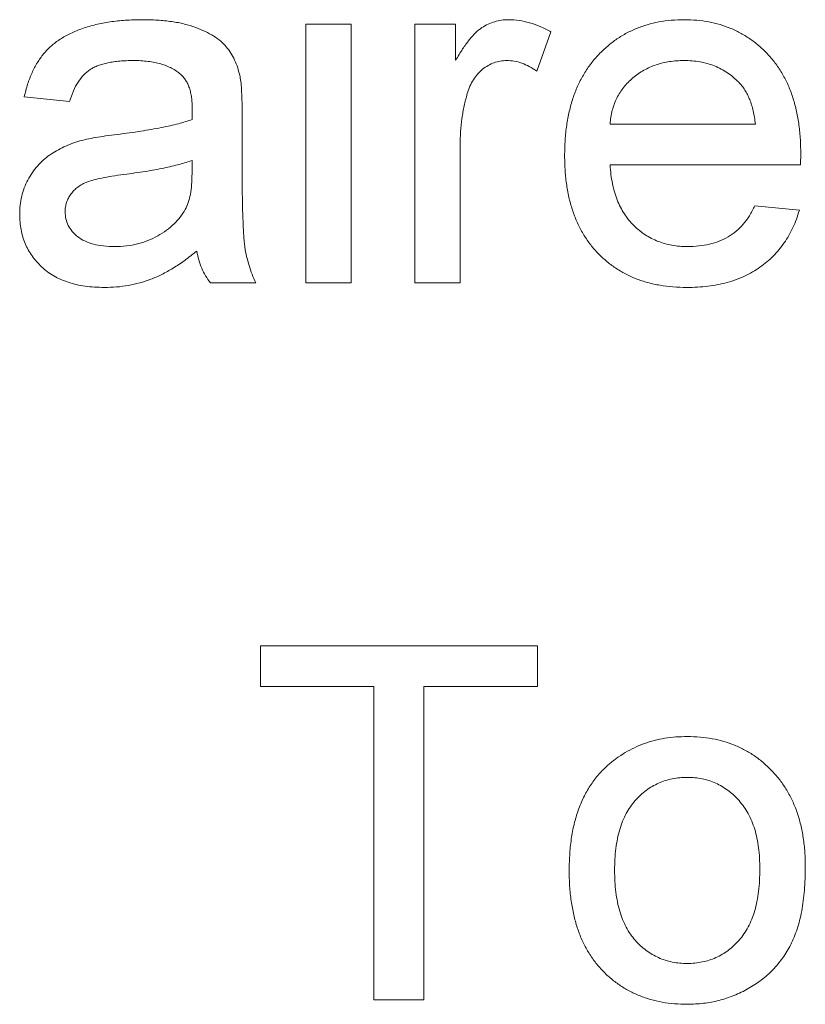
# Paper-space layout '_Back' of a CAD drawing. Units: millimetres. Extents: x -840 to 26, y -52 to 1931.
# Drawn here: x -558 to -553, y 474 to 480 of the extents above; entities that cross this region are included whole.
import ezdxf

# ---------------------------------------------------------------- set-up
doc = ezdxf.new("R2010")
doc.units = ezdxf.units.MM

psp = doc.layouts.new('_Back')

# ---------------------------------------------------------------- linework, layer by layer
at = {"color": 7, "linetype": 'Continuous', "lineweight": 15}
for p, q in [((-556.157, 478.0093), (-556.157, 479.5108)), ((-556.157, 479.5108), (-555.8936, 479.5108)), ((-555.8936, 479.5108), (-555.8936, 478.0093)), ((-555.5248, 478.0093), (-555.5248, 479.5108)), ((-555.5248, 479.5108), (-555.2878, 479.5108)), ((-555.2878, 479.5108), (-555.2878, 479.3013)), ((-554.7346, 479.4668), (-554.8169, 479.2384)), ((-557.5268, 479.063), (-557.7902, 479.0894)), ((-556.5258, 478.9828), (-556.5258, 478.6613)), ((-554.3921, 478.9313), (-553.5492, 478.9313)), ((-555.2614, 478.807), (-555.2614, 478.0093)), ((-556.8168, 478.644), (-556.8156, 478.7206)), ((-553.287, 478.6942), (-554.3921, 478.6942)), ((-553.5521, 478.4572), (-553.294, 478.4308)), ((-556.4468, 478.0093), (-556.7102, 478.0093)), ((-555.8936, 478.0093), (-556.157, 478.0093)), ((-555.2614, 478.0093), (-555.5248, 478.0093)), ((-556.4204, 475.6659), (-556.4204, 475.903)), ((-556.4204, 475.903), (-554.8136, 475.903)), ((-554.8136, 475.903), (-554.8136, 475.6659)), ((-555.7619, 475.6659), (-556.4204, 475.6659)), ((-555.7619, 473.8483), (-555.7619, 475.6659)), ((-554.8136, 475.6659), (-555.4721, 475.6659)), ((-555.4721, 475.6659), (-555.4721, 473.8483)), ((-555.4721, 473.8483), (-555.7619, 473.8483))]:
    psp.add_line(p, q, dxfattribs=at)
for points, knots in [([(-557.7902, 479.0894), (-557.7842, 479.1141), (-557.7725, 479.1618), (-557.7468, 479.2284), (-557.7157, 479.2875), (-557.6793, 479.3403), (-557.6346, 479.3858), (-557.5821, 479.4258), (-557.5205, 479.4592), (-557.451, 479.4876), (-557.3743, 479.5099), (-557.2912, 479.5258), (-557.2024, 479.5353), (-557.1413, 479.5365), (-557.1099, 479.5372)], [0, 0, 0, 0, 0.085104, 0.164331, 0.238077, 0.308278, 0.378099, 0.450841, 0.528541, 0.611943, 0.701454, 0.795479, 0.894775, 1, 1, 1, 1]), ([(-557.1099, 479.5372), (-557.0791, 479.5366), (-557.0205, 479.5356), (-556.9372, 479.5276), (-556.8628, 479.5139), (-556.7975, 479.4942), (-556.7408, 479.4701), (-556.6918, 479.4436), (-556.6508, 479.4139), (-556.6173, 479.3806), (-556.5905, 479.3434), (-556.5688, 479.3023), (-556.5507, 479.257), (-556.5427, 479.2246), (-556.5386, 479.2079)], [0, 0, 0, 0, 0.127702, 0.243368, 0.347189, 0.441283, 0.526055, 0.60282, 0.672114, 0.735775, 0.797778, 0.861765, 0.928534, 1, 1, 1, 1]), ([(-555.2878, 479.3013), (-555.2745, 479.3235), (-555.2499, 479.3645), (-555.2112, 479.4186), (-555.1743, 479.461), (-555.1371, 479.4912), (-555.0998, 479.5121), (-555.0618, 479.5265), (-555.022, 479.5356), (-554.9949, 479.5366), (-554.9811, 479.5372)], [0, 0, 0, 0, 0.189667, 0.351384, 0.488427, 0.600991, 0.701645, 0.800871, 0.898948, 1, 1, 1, 1]), ([(-554.9811, 479.5372), (-554.9607, 479.5363), (-554.9194, 479.5344), (-554.8575, 479.5203), (-554.7949, 479.4988), (-554.755, 479.4776), (-554.7346, 479.4668)], [0, 0, 0, 0, 0.235779, 0.477896, 0.732141, 1, 1, 1, 1]), ([(-554.6556, 478.7473), (-554.6551, 478.7778), (-554.6541, 478.837), (-554.6449, 478.9232), (-554.6297, 479.0041), (-554.609, 479.08), (-554.5817, 479.1506), (-554.5483, 479.2158), (-554.5091, 479.2761), (-554.4636, 479.3304), (-554.4134, 479.3787), (-554.3599, 479.4217), (-554.302, 479.4571), (-554.241, 479.4866), (-554.1762, 479.5092), (-554.108, 479.5258), (-554.036, 479.5352), (-553.9867, 479.5365), (-553.9616, 479.5372)], [0, 0, 0, 0, 0.077019, 0.149548, 0.218714, 0.284923, 0.348159, 0.409728, 0.469839, 0.529421, 0.588276, 0.64579, 0.702469, 0.75939, 0.816748, 0.875621, 0.936482, 1, 1, 1, 1]), ([(-553.9616, 479.5372), (-553.9373, 479.5365), (-553.8897, 479.5353), (-553.82, 479.5255), (-553.7535, 479.5101), (-553.6905, 479.4879), (-553.6313, 479.4586), (-553.5751, 479.4237), (-553.5224, 479.3821), (-553.4736, 479.3344), (-553.4291, 479.2811), (-553.3906, 479.222), (-553.358, 479.158), (-553.3316, 479.0886), (-553.3112, 479.0141), (-553.2965, 478.9345), (-553.2872, 478.8499), (-553.2863, 478.7917), (-553.2858, 478.7617)], [0, 0, 0, 0, 0.0628327, 0.1229654, 0.1816288, 0.2388324, 0.2952935, 0.3521674, 0.4094907, 0.4684235, 0.5283583, 0.5885537, 0.6502483, 0.7136707, 0.7802618, 0.8495364, 0.9226519, 1, 1, 1, 1]), ([(-557.1572, 479.3001), (-557.1709, 479.3), (-557.1973, 479.2997), (-557.2356, 479.2971), (-557.2711, 479.2932), (-557.3039, 479.2874), (-557.3338, 479.2801), (-557.3611, 479.2714), (-557.3856, 479.261), (-557.4147, 479.2441), (-557.4475, 479.2172), (-557.4796, 479.1745), (-557.5077, 479.1229), (-557.5202, 479.0837), (-557.5268, 479.063)], [0, 0, 0, 0, 0.085183, 0.163702, 0.238284, 0.306613, 0.370646, 0.428821, 0.484512, 0.53564, 0.637269, 0.745279, 0.865314, 1, 1, 1, 1]), ([(-556.8835, 479.2207), (-556.8914, 479.2271), (-556.9076, 479.2402), (-556.9356, 479.2557), (-556.9655, 479.27), (-556.9986, 479.2811), (-557.0343, 479.2896), (-557.0728, 479.2957), (-557.114, 479.2994), (-557.1425, 479.2999), (-557.1572, 479.3001)], [0, 0, 0, 0, 0.10497, 0.21464, 0.328561, 0.446665, 0.573274, 0.706537, 0.848573, 1, 1, 1, 1]), ([(-554.9914, 479.3001), (-555.0041, 479.2994), (-555.0291, 479.2982), (-555.0657, 479.2883), (-555.1001, 479.272), (-555.1324, 479.2497), (-555.161, 479.2215), (-555.1862, 479.1886), (-555.2065, 479.1503), (-555.2159, 479.1223), (-555.2207, 479.1079)], [0, 0, 0, 0, 0.118293, 0.233566, 0.351037, 0.47256, 0.59757, 0.724644, 0.858166, 1, 1, 1, 1]), ([(-554.8169, 479.2384), (-554.8312, 479.2479), (-554.8587, 479.2662), (-554.9029, 479.2856), (-554.9471, 479.298), (-554.9768, 479.2994), (-554.9914, 479.3001)], [0, 0, 0, 0, 0.2733311, 0.5271468, 0.7671352, 1, 1, 1, 1]), ([(-553.9628, 479.3001), (-553.9773, 479.2998), (-554.0055, 479.2991), (-554.0471, 479.2945), (-554.0869, 479.2868), (-554.125, 479.2755), (-554.1614, 479.2617), (-554.1958, 479.2441), (-554.2286, 479.2236), (-554.2596, 479.2002), (-554.2877, 479.1739), (-554.3133, 479.146), (-554.3345, 479.1151), (-554.3534, 479.0827), (-554.3681, 479.0477), (-554.3797, 479.0108), (-554.388, 478.9718), (-554.3907, 478.9449), (-554.3921, 478.9313)], [0, 0, 0, 0, 0.068919, 0.134905, 0.199736, 0.262624, 0.324501, 0.385514, 0.447391, 0.509178, 0.570905, 0.630822, 0.690144, 0.749777, 0.809719, 0.870915, 0.934591, 1, 1, 1, 1]), ([(-553.6459, 479.1741), (-553.6563, 479.1843), (-553.6767, 479.2042), (-553.7108, 479.23), (-553.7475, 479.2513), (-553.786, 479.2697), (-553.8272, 479.2831), (-553.8702, 479.2931), (-553.9158, 479.2989), (-553.9469, 479.2997), (-553.9628, 479.3001)], [0, 0, 0, 0, 0.123686, 0.244301, 0.364229, 0.486002, 0.608441, 0.73367, 0.863772, 1, 1, 1, 1]), ([(-556.8156, 479.019), (-556.8159, 479.0305), (-556.8164, 479.0526), (-556.8191, 479.0846), (-556.8245, 479.1139), (-556.8318, 479.1407), (-556.8411, 479.1649), (-556.8534, 479.1859), (-556.8668, 479.2051), (-556.8779, 479.2155), (-556.8835, 479.2207)], [0, 0, 0, 0, 0.157694, 0.30275, 0.438168, 0.564705, 0.681763, 0.791831, 0.896524, 1, 1, 1, 1]), ([(-556.5386, 479.2079), (-556.5364, 479.1952), (-556.5316, 479.1659), (-556.5288, 479.1154), (-556.5261, 479.0532), (-556.5259, 479.0076), (-556.5258, 478.9828)], [0, 0, 0, 0, 0.1714607, 0.394486, 0.6699947, 1, 1, 1, 1]), ([(-553.5492, 478.9313), (-553.5509, 478.9444), (-553.5541, 478.9699), (-553.5609, 479.0068), (-553.57, 479.0412), (-553.581, 479.0729), (-553.5944, 479.1021), (-553.6095, 479.1287), (-553.6263, 479.153), (-553.6394, 479.1672), (-553.6459, 479.1741)], [0, 0, 0, 0, 0.148165, 0.289694, 0.422377, 0.548462, 0.667394, 0.782966, 0.892721, 1, 1, 1, 1]), ([(-555.2207, 479.1079), (-555.2269, 479.0845), (-555.2397, 479.037), (-555.2519, 478.9632), (-555.2602, 478.8862), (-555.261, 478.8338), (-555.2614, 478.807)], [0, 0, 0, 0, 0.23826, 0.483736, 0.736379, 1, 1, 1, 1]), ([(-556.8168, 478.9576), (-556.8167, 478.9649), (-556.8164, 478.9781), (-556.8161, 478.9957), (-556.8155, 479.0088), (-556.8156, 479.0161), (-556.8156, 479.019)], [0, 0, 0, 0, 0.35568, 0.644278, 0.859095, 1, 1, 1, 1]), ([(-557.251, 478.8712), (-557.2273, 478.8743), (-557.1814, 478.8804), (-557.115, 478.8896), (-557.0534, 478.8999), (-556.9966, 478.9108), (-556.9446, 478.9211), (-556.8977, 478.9328), (-556.8555, 478.9445), (-556.8293, 478.9534), (-556.8168, 478.9576)], [0, 0, 0, 0, 0.161961, 0.31289, 0.454014, 0.584335, 0.703729, 0.812669, 0.911079, 1, 1, 1, 1]), ([(-557.8166, 478.4074), (-557.8161, 478.4252), (-557.8151, 478.4604), (-557.8056, 478.5118), (-557.791, 478.5608), (-557.7697, 478.6068), (-557.744, 478.6495), (-557.7141, 478.688), (-557.6808, 478.7225), (-557.6432, 478.7518), (-557.6028, 478.7771), (-557.5601, 478.7996), (-557.5149, 478.8185), (-557.4834, 478.8284), (-557.4675, 478.8333)], [0, 0, 0, 0, 0.090097, 0.177251, 0.262629, 0.347796, 0.431944, 0.513339, 0.593599, 0.672931, 0.753185, 0.833668, 0.916182, 1, 1, 1, 1]), ([(-557.4675, 478.8333), (-557.4541, 478.8368), (-557.4243, 478.8445), (-557.3746, 478.8533), (-557.3159, 478.863), (-557.2737, 478.8684), (-557.251, 478.8712)], [0, 0, 0, 0, 0.188812, 0.4193, 0.688495, 1, 1, 1, 1]), ([(-553.2858, 478.7617), (-553.2859, 478.7524), (-553.2862, 478.7299), (-553.2867, 478.7074), (-553.287, 478.6942)], [0, 0, 0, 0, 0.414608, 1, 1, 1, 1]), ([(-556.8156, 478.7206), (-556.8272, 478.7164), (-556.8517, 478.7077), (-556.8912, 478.6972), (-556.9344, 478.6857), (-556.9821, 478.6758), (-557.0336, 478.6653), (-557.0895, 478.656), (-557.1493, 478.647), (-557.1907, 478.6415), (-557.2119, 478.6387)], [0, 0, 0, 0, 0.091169, 0.192402, 0.302457, 0.421923, 0.552321, 0.691338, 0.841219, 1, 1, 1, 1]), ([(-553.9476, 477.983), (-553.9741, 477.9836), (-554.0258, 477.9848), (-554.1013, 477.9946), (-554.1726, 478.01), (-554.2399, 478.0318), (-554.3027, 478.0603), (-554.3612, 478.0953), (-554.4158, 478.136), (-554.4656, 478.1832), (-554.5107, 478.2358), (-554.5492, 478.2943), (-554.5827, 478.3572), (-554.6092, 478.4257), (-554.6302, 478.499), (-554.6448, 478.5774), (-554.6541, 478.6607), (-554.6551, 478.7179), (-554.6556, 478.7473)], [0, 0, 0, 0, 0.067351, 0.131314, 0.193071, 0.252502, 0.310705, 0.36793, 0.425461, 0.483425, 0.542044, 0.60113, 0.66102, 0.722853, 0.787414, 0.854497, 0.925345, 1, 1, 1, 1]), ([(-556.5258, 478.6613), (-556.5257, 478.6344), (-556.5254, 478.5831), (-556.5252, 478.5097), (-556.5241, 478.4436), (-556.5218, 478.3844), (-556.5199, 478.3324), (-556.5176, 478.2874), (-556.5143, 478.2497), (-556.5095, 478.2089), (-556.5011, 478.1632), (-556.4868, 478.1108), (-556.4694, 478.0591), (-556.4544, 478.026), (-556.4468, 478.0093)], [0, 0, 0, 0, 0.121729, 0.23228, 0.332288, 0.421154, 0.500089, 0.567887, 0.625241, 0.671538, 0.75364, 0.835292, 0.91739, 1, 1, 1, 1]), ([(-554.3921, 478.6942), (-554.3906, 478.6757), (-554.3876, 478.6394), (-554.3789, 478.5868), (-554.3672, 478.5375), (-554.3514, 478.4917), (-554.3327, 478.449), (-554.3096, 478.4101), (-554.2839, 478.3741), (-554.2544, 478.3419), (-554.2225, 478.3133), (-554.1884, 478.2881), (-554.1521, 478.2673), (-554.1142, 478.2498), (-554.0742, 478.2366), (-554.0325, 478.2272), (-553.9887, 478.2213), (-553.9587, 478.2205), (-553.9435, 478.2201)], [0, 0, 0, 0, 0.076546, 0.149754, 0.218882, 0.285099, 0.348766, 0.410233, 0.470857, 0.530387, 0.589538, 0.646884, 0.704289, 0.761368, 0.81848, 0.876944, 0.937289, 1, 1, 1, 1]), ([(-557.2119, 478.6387), (-557.2352, 478.6356), (-557.278, 478.6299), (-557.3365, 478.6192), (-557.3841, 478.6083), (-557.4221, 478.5969), (-557.4531, 478.5833), (-557.4787, 478.5665), (-557.5014, 478.5476), (-557.5198, 478.5256), (-557.5348, 478.5019), (-557.545, 478.4763), (-557.5521, 478.4497), (-557.5528, 478.4314), (-557.5531, 478.4222)], [0, 0, 0, 0, 0.157185, 0.29012, 0.398897, 0.484813, 0.556527, 0.62447, 0.689792, 0.753816, 0.816677, 0.877383, 0.938132, 1, 1, 1, 1]), ([(-556.8559, 478.4358), (-556.8497, 478.4487), (-556.8362, 478.4767), (-556.8256, 478.5256), (-556.8179, 478.582), (-556.8172, 478.6224), (-556.8168, 478.644)], [0, 0, 0, 0, 0.201655, 0.433631, 0.697639, 1, 1, 1, 1]), ([(-557.5531, 478.4222), (-557.5524, 478.4082), (-557.5508, 478.3807), (-557.5358, 478.3418), (-557.5125, 478.3067), (-557.4799, 478.2756), (-557.4381, 478.2505), (-557.3877, 478.2324), (-557.329, 478.222), (-557.2872, 478.2207), (-557.265, 478.2201)], [0, 0, 0, 0, 0.106158, 0.208644, 0.312683, 0.425749, 0.548145, 0.681695, 0.831509, 1, 1, 1, 1]), ([(-557.265, 478.2201), (-557.2423, 478.2207), (-557.1978, 478.2218), (-557.1332, 478.2344), (-557.0721, 478.2535), (-557.016, 478.2809), (-556.9652, 478.3134), (-556.9213, 478.3502), (-556.8839, 478.3904), (-556.8652, 478.4207), (-556.8559, 478.4358)], [0, 0, 0, 0, 0.1405534, 0.2755162, 0.406786, 0.536132, 0.6616487, 0.7793756, 0.8907749, 1, 1, 1, 1]), ([(-553.294, 478.4308), (-553.2993, 478.4134), (-553.3097, 478.3792), (-553.3308, 478.3306), (-553.354, 478.2845), (-553.3815, 478.2417), (-553.4116, 478.2016), (-553.4449, 478.1642), (-553.4822, 478.1307), (-553.5222, 478.0995), (-553.5654, 478.0721), (-553.6114, 478.0479), (-553.6604, 478.0279), (-553.7123, 478.0113), (-553.7671, 477.9986), (-553.8247, 477.9899), (-553.8852, 477.9836), (-553.9265, 477.9832), (-553.9476, 477.983)], [0, 0, 0, 0, 0.063575, 0.125064, 0.184934, 0.244033, 0.302281, 0.360376, 0.418794, 0.477624, 0.537385, 0.597475, 0.659222, 0.722193, 0.787717, 0.855714, 0.926086, 1, 1, 1, 1]), ([(-553.9435, 478.2201), (-553.9212, 478.2208), (-553.8781, 478.2223), (-553.8159, 478.2324), (-553.7588, 478.2503), (-553.7066, 478.2751), (-553.6592, 478.3079), (-553.6178, 478.35), (-553.5811, 478.3999), (-553.562, 478.4376), (-553.5521, 478.4572)], [0, 0, 0, 0, 0.137039, 0.265479, 0.386758, 0.503867, 0.62032, 0.739767, 0.865454, 1, 1, 1, 1]), ([(-557.3251, 477.983), (-557.3443, 477.9835), (-557.3816, 477.9843), (-557.4359, 477.9895), (-557.4867, 477.999), (-557.5341, 478.0123), (-557.5785, 478.0284), (-557.6191, 478.0493), (-557.6564, 478.0735), (-557.6897, 478.1016), (-557.7193, 478.1326), (-557.7455, 478.1655), (-557.7673, 478.2008), (-557.7856, 478.238), (-557.7997, 478.2775), (-557.8095, 478.319), (-557.8153, 478.3626), (-557.8161, 478.3922), (-557.8166, 478.4074)], [0, 0, 0, 0, 0.078668, 0.152594, 0.222863, 0.289895, 0.354043, 0.415825, 0.476257, 0.535647, 0.59403, 0.651213, 0.707464, 0.763721, 0.820383, 0.878679, 0.938165, 1, 1, 1, 1]), ([(-556.7892, 478.1937), (-556.8123, 478.1756), (-556.8568, 478.1406), (-556.9247, 478.0953), (-556.9904, 478.058), (-557.0551, 478.0295), (-557.12, 478.0087), (-557.1863, 477.9939), (-557.2549, 477.9845), (-557.3015, 477.9835), (-557.3251, 477.983)], [0, 0, 0, 0, 0.149631, 0.288282, 0.415682, 0.534026, 0.647897, 0.762563, 0.879642, 1, 1, 1, 1]), ([(-556.7102, 478.0093), (-556.72, 478.0228), (-556.7394, 478.0497), (-556.7613, 478.095), (-556.7792, 478.1428), (-556.7859, 478.1766), (-556.7892, 478.1937)], [0, 0, 0, 0, 0.245708, 0.491046, 0.741711, 1, 1, 1, 1]), ([(-554.4032, 475.2111), (-554.3873, 475.2243), (-554.3557, 475.2506), (-554.3042, 475.2838), (-554.2505, 475.3124), (-554.1942, 475.3361), (-554.1352, 475.3542), (-554.0736, 475.3667), (-554.0094, 475.3749), (-553.9658, 475.3757), (-553.9435, 475.3762)], [0, 0, 0, 0, 0.124302, 0.246336, 0.367599, 0.489098, 0.612371, 0.737766, 0.866431, 1, 1, 1, 1]), ([(-553.9435, 475.3762), (-553.9189, 475.3755), (-553.8708, 475.3741), (-553.8002, 475.3653), (-553.7334, 475.3488), (-553.6695, 475.3273), (-553.6094, 475.2985), (-553.5522, 475.2643), (-553.4993, 475.2228), (-553.4497, 475.1759), (-553.405, 475.1234), (-553.366, 475.0657), (-553.333, 475.0031), (-553.3057, 474.9358), (-553.2848, 474.8635), (-553.2702, 474.7864), (-553.2609, 474.7048), (-553.2599, 474.6488), (-553.2594, 474.6201)], [0, 0, 0, 0, 0.0641477, 0.1255169, 0.1851714, 0.2434787, 0.3012914, 0.3586378, 0.4170724, 0.4763292, 0.5365185, 0.5965927, 0.6577705, 0.7207283, 0.7859863, 0.8538119, 0.925134, 1, 1, 1, 1]), ([(-554.6292, 474.5991), (-554.6285, 474.6324), (-554.627, 474.697), (-554.6168, 474.7907), (-554.5993, 474.8777), (-554.5747, 474.958), (-554.5429, 475.0318), (-554.5036, 475.0985), (-554.4579, 475.1594), (-554.4215, 475.1939), (-554.4032, 475.2111)], [0, 0, 0, 0, 0.1487426, 0.2878278, 0.4195473, 0.5437611, 0.6618315, 0.7767072, 0.8884072, 1, 1, 1, 1]), ([(-553.9435, 475.1391), (-553.9583, 475.1387), (-553.9876, 475.1379), (-554.0306, 475.1318), (-554.0714, 475.1208), (-554.1106, 475.1065), (-554.1477, 475.0874), (-554.183, 475.0643), (-554.2158, 475.0364), (-554.247, 475.0051), (-554.275, 474.9693), (-554.2994, 474.929), (-554.32, 474.8846), (-554.3368, 474.8359), (-554.3499, 474.7828), (-554.3593, 474.7256), (-554.3645, 474.6641), (-554.3653, 474.6217), (-554.3658, 474.5999)], [0, 0, 0, 0, 0.05756, 0.113503, 0.167997, 0.221399, 0.275211, 0.329403, 0.384959, 0.441806, 0.500594, 0.561039, 0.623918, 0.690425, 0.760669, 0.835679, 0.915307, 1, 1, 1, 1]), ([(-553.5229, 474.6077), (-553.5233, 474.6289), (-553.5242, 474.67), (-553.5293, 474.7297), (-553.5389, 474.7854), (-553.5517, 474.8372), (-553.5693, 474.8847), (-553.5896, 474.9288), (-553.6146, 474.9685), (-553.643, 475.0042), (-553.6739, 475.036), (-553.7068, 475.0639), (-553.742, 475.0868), (-553.7787, 475.1062), (-553.8173, 475.1208), (-553.8577, 475.1318), (-553.9, 475.1379), (-553.9288, 475.1387), (-553.9435, 475.1391)], [0, 0, 0, 0, 0.083119, 0.161653, 0.235528, 0.305134, 0.371179, 0.434403, 0.495472, 0.555373, 0.613359, 0.66965, 0.72456, 0.778126, 0.832426, 0.8866, 0.942216, 1, 1, 1, 1]), ([(-553.9435, 473.822), (-553.9685, 473.8227), (-554.0174, 473.824), (-554.089, 473.8331), (-554.1569, 473.8486), (-554.221, 473.8712), (-554.2818, 473.8989), (-554.3388, 473.9336), (-554.392, 473.9743), (-554.4409, 474.0215), (-554.4857, 474.0741), (-554.524, 474.1331), (-554.5567, 474.1973), (-554.5834, 474.2671), (-554.6038, 474.3425), (-554.6185, 474.4231), (-554.6278, 474.5093), (-554.6287, 474.5686), (-554.6292, 474.5991)], [0, 0, 0, 0, 0.063918, 0.125105, 0.18417, 0.241758, 0.298585, 0.354786, 0.411839, 0.469658, 0.528418, 0.587973, 0.649012, 0.712542, 0.778764, 0.848337, 0.922071, 1, 1, 1, 1]), ([(-554.3658, 474.5999), (-554.3653, 474.5779), (-554.3645, 474.5355), (-554.3593, 474.4738), (-554.3499, 474.4166), (-554.3368, 474.3635), (-554.32, 474.3147), (-554.2993, 474.27), (-554.2751, 474.2293), (-554.2469, 474.1935), (-554.2161, 474.1617), (-554.1829, 474.1344), (-554.1477, 474.1111), (-554.1105, 474.0922), (-554.0715, 474.0772), (-554.0306, 474.0664), (-553.9876, 474.0602), (-553.9583, 474.0595), (-553.9435, 474.0591)], [0, 0, 0, 0, 0.085081, 0.164574, 0.239456, 0.309581, 0.375975, 0.43923, 0.500027, 0.558716, 0.615846, 0.670968, 0.725068, 0.778789, 0.832288, 0.88669, 0.942537, 1, 1, 1, 1]), ([(-553.2594, 474.6201), (-553.2596, 474.5967), (-553.26, 474.5514), (-553.2643, 474.4854), (-553.2708, 474.4231), (-553.2796, 474.3647), (-553.2915, 474.3101), (-553.3064, 474.2594), (-553.3236, 474.2123), (-553.3434, 474.1688), (-553.366, 474.1285), (-553.3906, 474.0906), (-553.4178, 474.0551), (-553.4476, 474.022), (-553.4797, 473.9912), (-553.5141, 473.9625), (-553.5511, 473.9363), (-553.6032, 473.9045), (-553.6721, 473.8712), (-553.7592, 473.8427), (-553.8502, 473.8253), (-553.9121, 473.8231), (-553.9435, 473.822)], [0, 0, 0, 0, 0.058703, 0.114053, 0.166479, 0.216091, 0.262752, 0.307001, 0.348947, 0.388808, 0.427138, 0.46506, 0.502488, 0.539648, 0.577008, 0.614274, 0.652403, 0.690833, 0.767888, 0.844207, 0.921132, 1, 1, 1, 1]), ([(-553.9435, 474.0591), (-553.9288, 474.0594), (-553.8998, 474.0601), (-553.8574, 474.0671), (-553.8166, 474.0772), (-553.7777, 474.092), (-553.741, 474.1116), (-553.706, 474.1348), (-553.6731, 474.1626), (-553.642, 474.1943), (-553.6141, 474.2307), (-553.5891, 474.2712), (-553.5686, 474.3166), (-553.552, 474.3663), (-553.5387, 474.4204), (-553.5293, 474.4789), (-553.5242, 474.5419), (-553.5233, 474.5853), (-553.5229, 474.6077)], [0, 0, 0, 0, 0.0565335, 0.1115462, 0.1649245, 0.2180491, 0.2711685, 0.3244502, 0.3795236, 0.4362538, 0.4949484, 0.5555942, 0.6188854, 0.6863125, 0.7569712, 0.8328919, 0.9139323, 1, 1, 1, 1])]:
    psp.add_open_spline(points, degree=3, knots=knots, dxfattribs=at)

doc.saveas('drawing.dxf')
